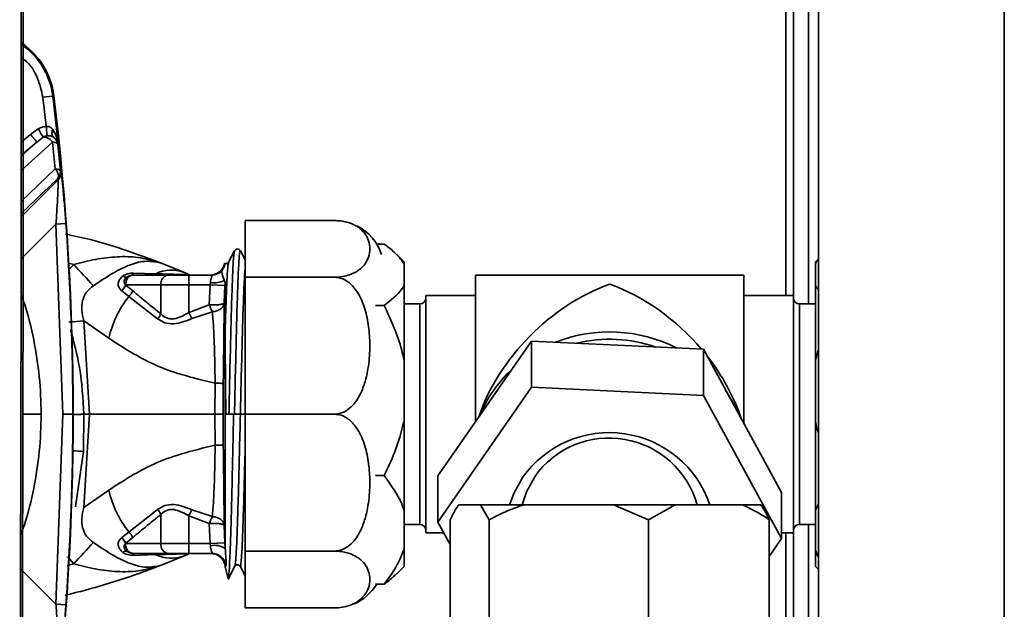
# Paper-space layout 'Blatt2' of a CAD drawing. Units: millimetres. Extents: x 0 to 4200, y 0 to 2970.
# Drawn here: x 1019 to 1118, y 1855 to 1914 of the extents above; entities that cross this region are included whole.
import ezdxf

# ---------------------------------------------------------------- set-up
doc = ezdxf.new("R2010")
doc.units = ezdxf.units.MM

psp = doc.layouts.new('Blatt2')

# ---------------------------------------------------------------- linework, layer by layer
at = {"color": 7, "linetype": 'Continuous', "lineweight": 35, "ltscale": 10}
for p, q in [((1099.784, 2193.548), (1099.784, 1743.548)), ((1097.284, 2091.981), (1097.284, 1885.73)), ((1098.784, 2092.448), (1098.784, 1885.263)), ((1021.72, 1906.047), (1022.712, 1906.168)), ((1021.72, 1906.047), (1022.059, 1903.12)), ((1022.827, 1906.182), (1022.712, 1906.168)), ((1020.478, 1902.306), (1021.26, 1902.861)), ((1021.749, 1902.034), (1021.12, 1901.541)), ((1022.706, 1901.539), (1022.968, 1898.84)), ((1023.233, 1901.309), (1023.247, 1901.42)), ((1023.233, 1901.309), (1023.48, 1898.624)), ((1023.191, 1897.824), (1023.254, 1897.734)), ((1023.48, 1898.624), (1023.543, 1898.533)), ((1024.038, 1893.353), (1023.04, 1893.281)), ((1023.04, 1893.281), (1023.734, 1874.163)), ((1051.069, 1893.646), (1042.069, 1893.646)), ((1042.069, 1893.646), (1042.069, 1887.94)), ((1056.069, 1891.264), (1055.329, 1891.264)), ((1041.005, 1890.602), (1040.412, 1889.463)), ((1042.069, 1889.701), (1041.6, 1890.602)), ((1058.069, 1889.483), (1057.336, 1890.216)), ((1099.784, 1889.798), (1099.469, 1889.483)), ((1033.736, 1889.312), (1033.326, 1889.462)), ((1033.736, 1889.312), (1033.437, 1889.414)), ((1033.736, 1889.312), (1035.869, 1888.441)), ((1058.069, 1889.483), (1058.069, 1889.289)), ((1058.069, 1887.068), (1058.069, 1889.289)), ((1099.469, 1889.289), (1099.469, 1889.483)), ((1099.469, 1887.068), (1099.469, 1889.289)), ((1030.769, 1888.163), (1034.305, 1888.163)), ((1033.105, 1888.295), (1030.841, 1888.363)), ((1035.869, 1888.441), (1036.363, 1888.236)), ((1036.426, 1888.163), (1036.426, 1887.163)), ((1036.426, 1888.163), (1038.693, 1888.163)), ((1051.069, 1887.94), (1042.069, 1887.94)), ((1042.069, 1887.94), (1042.069, 1874.163)), ((1092.269, 1888.163), (1065.269, 1888.163)), ((1065.269, 1888.163), (1065.269, 1873.417)), ((1092.269, 1873.225), (1092.269, 1888.163)), ((1030.062, 1887.163), (1033.597, 1887.163)), ((1030.767, 1886.571), (1030.062, 1887.151)), ((1033.597, 1887.163), (1033.597, 1884.249)), ((1036.426, 1887.163), (1033.597, 1887.163)), ((1038.554, 1887.163), (1036.426, 1887.163)), ((1036.426, 1887.163), (1036.426, 1884.403)), ((1038.465, 1885.16), (1038.554, 1887.163)), ((1038.579, 1887.398), (1038.554, 1887.163)), ((1040.051, 1887.095), (1038.554, 1887.163)), ((1040.051, 1887.095), (1039.973, 1885.337)), ((1040.01, 1887.591), (1040.064, 1887.373)), ((1040.051, 1887.095), (1040.064, 1887.373)), ((1058.069, 1887.068), (1058.069, 1879.621)), ((1099.784, 1886.663), (1099.469, 1887.068)), ((1099.469, 1879.621), (1099.469, 1887.068)), ((1029.64, 1886.588), (1029.655, 1886.576)), ((1029.655, 1886.576), (1030.366, 1886.017)), ((1030.366, 1886.017), (1033.271, 1883.757)), ((1065.269, 1886.113), (1060.269, 1886.113)), ((1060.269, 1886.113), (1060.269, 1885.329)), ((1097.269, 1886.113), (1092.269, 1886.113)), ((1097.269, 1862.213), (1097.269, 1886.113)), ((1038.465, 1885.16), (1036.426, 1884.403)), ((1056.069, 1885.093), (1055.186, 1885.093)), ((1059.669, 1885.263), (1058.069, 1885.263)), ((1060.269, 1885.329), (1060.269, 1862.213)), ((1099.469, 1885.263), (1097.869, 1885.263)), ((1036.426, 1884.403), (1036.724, 1883.781)), ((1036.724, 1883.781), (1038.782, 1884.453)), ((1025.84, 1883.55), (1024.335, 1883.412)), ((1028.344, 1881.806), (1025.839, 1883.55)), ((1025.84, 1883.55), (1026.411, 1874.163)), ((1040.077, 1881.319), (1040.072, 1882.784)), ((1040.077, 1874.163), (1040.077, 1881.319)), ((1061.472, 1867.946), (1070.896, 1881.524)), ((1070.896, 1876.893), (1070.896, 1881.524)), ((1070.896, 1881.524), (1088.193, 1880.687)), ((1040.072, 1880.495), (1040.072, 1874.157)), ((1088.193, 1876.056), (1088.193, 1880.687)), ((1088.193, 1880.687), (1096.066, 1866.272)), ((1099.469, 1879.621), (1099.784, 1880.66)), ((1058.069, 1873.465), (1058.069, 1879.621)), ((1099.469, 1873.465), (1099.469, 1879.621)), ((1039.058, 1877.28), (1039.037, 1874.163)), ((1039.855, 1874.163), (1039.878, 1877.259)), ((1061.472, 1863.314), (1070.896, 1876.893)), ((1070.896, 1876.893), (1088.193, 1876.056)), ((1088.193, 1876.056), (1096.066, 1861.64)), ((1023.734, 1874.163), (1023.04, 1855.045)), ((1023.734, 1874.163), (1024.734, 1874.163)), ((1025.808, 1870.405), (1025.847, 1874.164)), ((1025.84, 1864.775), (1026.411, 1874.163)), ((1026.411, 1874.163), (1025.847, 1874.164)), ((1039.855, 1874.163), (1039.037, 1874.163)), ((1039.058, 1871.046), (1039.037, 1874.163)), ((1039.878, 1871.067), (1039.855, 1874.163)), ((1040.077, 1860.645), (1040.077, 1874.163)), ((1041.007, 1874.163), (1041.599, 1874.163)), ((1051.069, 1874.163), (1042.069, 1874.163)), ((1042.069, 1874.163), (1042.069, 1860.386)), ((1058.069, 1873.465), (1058.069, 1864.494)), ((1099.469, 1864.494), (1099.469, 1873.465)), ((1025.015, 1864.856), (1025.808, 1870.405)), ((1056.069, 1867.992), (1055.186, 1867.992)), ((1061.472, 1863.314), (1061.472, 1867.946)), ((1025.839, 1864.775), (1028.344, 1866.52)), ((1096.066, 1861.64), (1096.066, 1866.272)), ((1063.572, 1865.048), (1065.77, 1865.048)), ((1066.628, 1863.548), (1065.77, 1865.048)), ((1070.148, 1865.048), (1065.77, 1865.048)), ((1070.148, 1865.048), (1079.164, 1865.048)), ((1082.684, 1863.548), (1079.164, 1865.048)), ((1085.345, 1865.048), (1079.164, 1865.048)), ((1085.345, 1865.048), (1082.684, 1863.548)), ((1085.345, 1865.048), (1092.163, 1865.048)), ((1093.966, 1865.048), (1092.163, 1865.048)), ((1099.469, 1864.494), (1099.784, 1865.159)), ((1030.366, 1862.309), (1033.271, 1864.569)), ((1033.597, 1864.077), (1033.597, 1861.163)), ((1036.724, 1864.544), (1036.426, 1863.923)), ((1036.724, 1864.544), (1038.782, 1863.873)), ((1058.069, 1860.56), (1058.069, 1864.494)), ((1099.469, 1860.56), (1099.469, 1864.494)), ((1036.426, 1863.923), (1038.465, 1863.166)), ((1036.426, 1863.923), (1036.426, 1861.163)), ((1038.554, 1861.163), (1038.465, 1863.166)), ((1058.069, 1863.063), (1059.669, 1863.063)), ((1062.714, 1861.04), (1061.472, 1863.314)), ((1062.714, 1863.548), (1062.714, 1852.548)), ((1066.628, 1863.548), (1066.628, 1852.548)), ((1082.684, 1863.548), (1082.684, 1852.548)), ((1094.825, 1863.548), (1094.825, 1852.548)), ((1097.869, 1863.063), (1099.469, 1863.063)), ((1098.784, 1863.063), (1098.784, 1844.648)), ((1029.655, 1861.75), (1030.366, 1862.309)), ((1039.973, 1862.989), (1040.051, 1861.231)), ((1060.269, 1862.213), (1062.073, 1862.213)), ((1096.066, 1862.213), (1097.269, 1862.213)), ((1097.284, 1862.596), (1097.284, 1845.115)), ((1029.64, 1861.738), (1029.655, 1861.75)), ((1030.062, 1861.175), (1030.767, 1861.755)), ((1033.597, 1861.163), (1030.062, 1861.163)), ((1033.597, 1861.163), (1036.426, 1861.163)), ((1036.426, 1861.163), (1038.554, 1861.163)), ((1036.426, 1860.163), (1036.426, 1861.163)), ((1038.554, 1861.163), (1040.051, 1861.231)), ((1038.579, 1860.928), (1038.554, 1861.163)), ((1040.077, 1860.645), (1040.051, 1861.231)), ((1096.066, 1861.64), (1094.825, 1859.851)), ((1034.305, 1860.163), (1030.769, 1860.163)), ((1033.105, 1860.031), (1030.841, 1859.963)), ((1035.869, 1859.885), (1036.363, 1860.09)), ((1038.693, 1860.163), (1036.426, 1860.163)), ((1051.069, 1860.386), (1042.069, 1860.386)), ((1042.069, 1860.386), (1042.069, 1854.68)), ((1058.069, 1860.56), (1058.069, 1858.842)), ((1099.469, 1858.842), (1099.469, 1860.56)), ((1033.736, 1859.014), (1035.869, 1859.885)), ((1033.736, 1859.014), (1033.326, 1858.864)), ((1033.437, 1858.912), (1033.736, 1859.014)), ((1040.074, 1858.797), (1040.366, 1857.636)), ((1040.356, 1857.554), (1041.039, 1858.863)), ((1041.567, 1858.863), (1042.069, 1857.899)), ((1057.336, 1858.11), (1058.069, 1858.842)), ((1099.469, 1858.842), (1099.784, 1858.527)), ((1056.069, 1857.062), (1055.186, 1857.062)), ((1024.038, 1854.973), (1023.04, 1855.045)), ((1051.069, 1854.68), (1042.069, 1854.68))]:
    psp.add_line(p, q, dxfattribs=at)
at = {"color": 1, "linetype": 'Continuous', "lineweight": 35, "ltscale": 10}
for p, q in [((1118.484, 2193.548), (1118.484, 1743.548)), ((1096.484, 2091.598), (1096.484, 1886.113)), ((1019.542, 1901.52), (1020.478, 1902.306)), ((1022.706, 1901.539), (1019.541, 1898.671)), ((1021.12, 1901.541), (1019.542, 1900.115)), ((1019.542, 1900.216), (1021.12, 1901.541)), ((1019.54, 1895.549), (1022.968, 1898.84)), ((1023.191, 1897.824), (1019.539, 1894.343)), ((1023.254, 1897.734), (1019.539, 1894.02)), ((1023.04, 1893.281), (1019.534, 1889.775)), ((1024.825, 1889.228), (1024.257, 1889.365)), ((1024.825, 1889.228), (1024.317, 1888.653)), ((1059.669, 1885.263), (1059.669, 1884.535)), ((1097.869, 1863.063), (1097.869, 1885.263)), ((1059.669, 1884.535), (1059.669, 1863.063)), ((1021.553, 1874.163), (1019.675, 1874.163)), ((1041.599, 1874.163), (1042.069, 1874.163)), ((1096.484, 1862.213), (1096.484, 1845.498)), ((1024.157, 1858.931), (1024.825, 1859.098)), ((1024.211, 1859.832), (1024.825, 1859.098)), ((1019.47, 1858.615), (1023.04, 1855.045))]:
    psp.add_line(p, q, dxfattribs=at)
at = {"color": 7, "linetype": 'Continuous', "lineweight": 35, "ltscale": 10, "flags": 128}
for points in [[(1022.059, 1903.12), (1022.074, 1902.96), (1022.089, 1902.804), (1022.103, 1902.657), (1022.115, 1902.521), (1022.127, 1902.401), (1022.136, 1902.3), (1022.144, 1902.22), (1022.149, 1902.163)], [(1052.695, 1893.374), (1051.853, 1893.584), (1050.847, 1893.641)], [(1038.58, 1888.163), (1038.83, 1888.184), (1038.839, 1888.186)], [(1091.885, 1873.928), (1091.489, 1874.817), (1090.43, 1876.593)], [(1068.688, 1865.048), (1069.106, 1866.194), (1070.001, 1867.79)], [(1069.966, 1865.048), (1070.387, 1866.358), (1071.218, 1867.872)]]:
    psp.add_lwpolyline(points, dxfattribs=at)
at = {"color": 7, "linetype": 'Continuous', "lineweight": 35, "ltscale": 100}
for centre, radius, start, end in [((1015.382, 1905.276), 7.5, 6.94264, 55.73346), ((759.875, 1874.163), 264.779, 5.90859, 6.94264), ((759.875, 1874.163), 264.894, 353.05736, 6.94264), ((1022.547, 1898.442), 1, 314.98163, 5.24323), ((759.875, 1874.163), 264.859, 0, 4.15502), ((1051.069, 1888.646), 5, 18.3043, 63.12604), ((1109.076, 1965.295), 113.51, 222.07778, 223.55591), ((1034.597, 1892.272), 3.085, 245.66193, 247.91382), ((1030.049, 1888.346), 0.394, 225.78536, 290.79276), ((1030.769, 1887.163), 1, 90, 125.45379), ((1030.567, 1888.349), 0.274, 317.34097, 2.98357), ((1034.653, 1885.238), 3.427, 69.21428, 116.84691), ((1034.481, 1887.288), 0.893, 101.42175, 188.04947), ((1038.693, 1889.657), 1.494, 270.01404, 316.2445), ((1028.613, 1887.764), 1.562, 311.13872, 337.37808), ((1028.606, 1887.748), 1.573, 311.81524, 337.67547), ((1038.91, 1890.334), 2.955, 263.55533, 291.85757), ((1039.38, 1879.098), 11.363, 142.49109, 166.21528), ((1029.311, 1887.202), 1.587, 311.67602, 336.57653), ((1059.669, 1885.863), 0.6, 270, 0), ((1097.869, 1885.863), 0.6, 180, 270), ((1032.151, 1884.857), 1.569, 315.51834, 337.20411), ((1078.766, 1867.583), 14.854, 62.98696, 111.47271), ((1078.768, 1867.626), 14.081, 70.73947, 103.7202), ((1077.751, 1869.048), 13.046, 132.9209, 157.55267), ((759.875, 1874.163), 264.859, 355.84498, 0), ((1078.729, 1861.631), 10.682, 18.65345, 144.79134), ((1078.725, 1862.58), 9.185, 15.5872, 144.81497), ((1039.38, 1869.228), 11.363, 193.78472, 217.50891), ((1032.151, 1863.469), 1.569, 22.79589, 44.48166), ((1059.669, 1862.463), 0.6, 360, 90), ((1097.869, 1862.463), 0.6, 90, 180), ((1029.311, 1861.124), 1.587, 23.42347, 48.32398), ((1109.076, 1783.031), 113.51, 136.44409, 137.92222), ((1028.613, 1860.562), 1.562, 22.62192, 48.86128), ((1028.606, 1860.578), 1.573, 22.32453, 48.18487), ((1030.946, 1861.038), 0.893, 171.95053, 258.57825), ((1034.481, 1861.038), 0.893, 171.95053, 258.57825), ((1030.049, 1859.98), 0.394, 69.20732, 134.21458), ((1030.567, 1859.977), 0.274, 357.01643, 42.65903), ((1034.653, 1863.088), 3.427, 243.15309, 290.78572), ((1038.991, 1859.007), 1.965, 56.4779, 102.12373), ((1038.692, 1858.666), 1.497, 12.56919, 89.94618), ((1034.597, 1856.054), 3.085, 112.08618, 114.33807), ((1051.069, 1859.68), 5, 292.51791, 328.42492)]:
    psp.add_arc(centre, radius, start, end, dxfattribs=at)
at = {"color": 1, "linetype": 'Continuous', "lineweight": 35, "ltscale": 100}
for centre, radius, start, end in [((1015.382, 1905.276), 7.384, 6.94264, 55.06645), ((1024.728, 1860.345), 10.118, 83.87787, 89.91639)]:
    psp.add_arc(centre, radius, start, end, dxfattribs=at)
at = {"color": 7, "linetype": 'Continuous', "lineweight": 35, "ltscale": 100}
for major_axis, start_param, end_param in [((11.529, 11.529), 0.967535, 2.194456), ((11.529, -11.529), 1.45304, 2.174058), ((11.529, -11.529), 0.934893, 1.401136)]:
    psp.add_ellipse((1078.769, 1874.163), major_axis=major_axis, ratio=0.688935, start_param=start_param, end_param=end_param, dxfattribs=at)
at = {"color": 7, "linetype": 'Continuous', "lineweight": 35, "ltscale": 10}
for points, knots in [([(1019.521, 1949.394), (1019.534, 1939.771), (1019.559, 1920.525), (1019.544, 1891.642), (1019.493, 1862.779), (1019.423, 1843.591), (1019.389, 1833.996)], [0, 0, 0, 0, 0.25, 0.5, 0.75, 1, 1, 1, 1]), ([(1019.721, 1949.386), (1019.734, 1939.767), (1019.759, 1920.526), (1019.744, 1891.647), (1019.693, 1862.79), (1019.623, 1843.605), (1019.589, 1834.015)], [0, 0, 0, 0, 0.2499551, 0.5, 0.7500421, 1, 1, 1, 1]), ([(1021.26, 1902.861), (1021.386, 1902.926), (1021.638, 1903.057), (1021.919, 1903.099), (1022.059, 1903.12)], [0, 0, 0, 0, 0.5, 1, 1, 1, 1]), ([(1021.26, 1902.861), (1021.313, 1902.771), (1021.423, 1902.585), (1021.571, 1902.334), (1021.69, 1902.134), (1021.73, 1902.066), (1021.749, 1902.034)], [0, 0, 0, 0, 0.243368, 0.5, 0.756632, 1, 1, 1, 1]), ([(1022.059, 1903.12), (1022.117, 1903.12), (1022.236, 1903.12), (1022.408, 1903.062), (1022.57, 1902.965), (1022.657, 1902.873), (1022.703, 1902.825)], [0, 0, 0, 0, 0.225041, 0.461886, 0.718437, 1, 1, 1, 1]), ([(1022.773, 1902.048), (1022.739, 1902.085), (1022.67, 1902.16), (1022.627, 1902.348), (1022.632, 1902.574), (1022.68, 1902.742), (1022.703, 1902.825)], [0, 0, 0, 0, 0.245016, 0.5, 0.754984, 1, 1, 1, 1]), ([(1022.703, 1902.825), (1022.841, 1902.615), (1023.126, 1902.18), (1023.206, 1901.679), (1023.247, 1901.42)], [0, 0, 0, 0, 0.481974, 1, 1, 1, 1]), ([(1020.478, 1902.306), (1020.556, 1902.212), (1020.719, 1902.018), (1020.931, 1901.766), (1021.082, 1901.586), (1021.107, 1901.555), (1021.12, 1901.541)], [0, 0, 0, 0, 0.240772, 0.500001, 0.759229, 1, 1, 1, 1]), ([(1022.149, 1902.163), (1022.079, 1902.153), (1021.938, 1902.131), (1021.812, 1902.066), (1021.749, 1902.034)], [0, 0, 0, 0, 0.5, 1, 1, 1, 1]), ([(1021.749, 1902.034), (1021.823, 1902.037), (1021.97, 1902.044), (1022.229, 1901.942), (1022.486, 1901.775), (1022.631, 1901.618), (1022.706, 1901.539)], [0, 0, 0, 0, 0.254734, 0.507603, 0.749222, 1, 1, 1, 1]), ([(1022.773, 1902.048), (1022.729, 1902.07), (1022.641, 1902.115), (1022.486, 1902.154), (1022.32, 1902.173), (1022.206, 1902.166), (1022.149, 1902.163)], [0, 0, 0, 0, 0.250141, 0.500049, 0.750037, 1, 1, 1, 1]), ([(1022.773, 1902.048), (1022.84, 1901.999), (1022.971, 1901.903), (1023.109, 1901.71), (1023.2, 1901.511), (1023.222, 1901.374), (1023.233, 1901.309)], [0, 0, 0, 0, 0.276002, 0.537939, 0.780256, 1, 1, 1, 1]), ([(1022.773, 1902.048), (1022.899, 1901.958), (1023.162, 1901.77), (1023.218, 1901.539), (1023.247, 1901.42)], [0, 0, 0, 0, 0.481717, 1, 1, 1, 1]), ([(1023.233, 1901.309), (1023.223, 1901.335), (1023.201, 1901.39), (1023.087, 1901.459), (1022.923, 1901.512), (1022.777, 1901.53), (1022.706, 1901.539)], [0, 0, 0, 0, 0.245792, 0.499998, 0.754206, 1, 1, 1, 1]), ([(1022.968, 1898.84), (1023.036, 1898.749), (1023.176, 1898.561), (1023.284, 1898.263), (1023.3, 1897.997), (1023.227, 1897.881), (1023.191, 1897.824)], [0, 0, 0, 0, 0.2419808, 0.5, 0.7580193, 1, 1, 1, 1]), ([(1022.968, 1898.84), (1023.038, 1898.831), (1023.18, 1898.813), (1023.34, 1898.763), (1023.45, 1898.699), (1023.47, 1898.648), (1023.48, 1898.624)], [0, 0, 0, 0, 0.245901, 0.500001, 0.7541, 1, 1, 1, 1]), ([(1023.254, 1897.734), (1023.257, 1897.706), (1023.262, 1897.648), (1023.257, 1897.303), (1023.241, 1896.813), (1023.207, 1896.003), (1023.143, 1894.801), (1023.075, 1893.791), (1023.04, 1893.281)], [0, 0, 0, 0, 0.112256, 0.232543, 0.347881, 0.479115, 0.736622, 1, 1, 1, 1]), ([(1023.48, 1898.624), (1023.482, 1898.551), (1023.487, 1898.405), (1023.431, 1898.189), (1023.336, 1897.989), (1023.239, 1897.879), (1023.191, 1897.824)], [0, 0, 0, 0, 0.246966, 0.499999, 0.753033, 1, 1, 1, 1]), ([(1023.543, 1898.533), (1023.551, 1898.499), (1023.568, 1898.431), (1023.619, 1898.024), (1023.682, 1897.454), (1023.776, 1896.519), (1023.903, 1895.134), (1023.993, 1893.947), (1024.038, 1893.353)], [0, 0, 0, 0, 0.124664, 0.249559, 0.374443, 0.499739, 0.749667, 1, 1, 1, 1]), ([(1051.069, 1893.646), (1051.3, 1893.636), (1051.761, 1893.617), (1052.498, 1893.453), (1053.354, 1893.098), (1054.049, 1892.506), (1054.478, 1891.774), (1054.657, 1890.986), (1054.595, 1890.154), (1054.275, 1889.398), (1053.712, 1888.768), (1053.062, 1888.348), (1052.282, 1888.072), (1051.626, 1887.953), (1051.206, 1887.943), (1051.069, 1887.94)], [0, 0, 0, 0, 0.038498, 0.076819, 0.139547, 0.247246, 0.355949, 0.467204, 0.592104, 0.719427, 0.800795, 0.882585, 0.92967, 0.97716, 1, 1, 1, 1]), ([(1024.008, 1892.285), (1024.846, 1892.107), (1028.169, 1891.403), (1031.354, 1890.207), (1033.736, 1889.312)], [0, 0, 0, 0, 0.25215, 1, 1, 1, 1]), ([(1041.6, 1890.602), (1041.562, 1890.653), (1041.486, 1890.756), (1041.303, 1890.804), (1041.119, 1890.756), (1041.043, 1890.653), (1041.006, 1890.602)], [0, 0, 0, 0, 0.24919, 0.5, 0.75081, 1, 1, 1, 1]), ([(1056.069, 1891.264), (1056.196, 1891.172), (1056.689, 1890.812), (1057.457, 1890.164), (1057.864, 1889.582), (1058.069, 1889.289)], [0, 0, 0, 0, 0.146638, 0.570647, 1, 1, 1, 1]), ([(1033.326, 1889.462), (1032.665, 1889.642), (1031.344, 1890.003), (1029.209, 1890.041), (1027.021, 1889.781), (1025.555, 1889.412), (1024.825, 1889.228)], [0, 0, 0, 0, 0.251178, 0.502063, 0.752111, 1, 1, 1, 1]), ([(1033.437, 1889.414), (1032.95, 1889.495), (1031.974, 1889.657), (1030.324, 1889.177), (1028.581, 1888.275), (1027.406, 1887.48), (1026.815, 1887.08)], [0, 0, 0, 0, 0.248122, 0.496528, 0.746456, 1, 1, 1, 1]), ([(1040.046, 1889.35), (1040.004, 1889.211), (1039.918, 1888.927), (1039.633, 1888.566), (1039.259, 1888.294), (1038.971, 1888.22), (1038.83, 1888.184)], [0, 0, 0, 0, 0.244906, 0.499161, 0.753841, 1, 1, 1, 1]), ([(1039.772, 1888.624), (1039.819, 1888.707), (1039.914, 1888.877), (1040.003, 1889.136), (1040.035, 1889.296), (1040.036, 1889.301), (1040.037, 1889.302)], [0, 0, 0, 0, 0.250036, 0.514013, 0.852453, 1, 1, 1, 1]), ([(1040.412, 1889.464), (1040.373, 1889.416), (1040.297, 1889.324), (1040.129, 1889.287), (1040.074, 1889.332), (1040.059, 1889.345)], [0, 0, 0, 0, 0.440564, 0.844489, 1, 1, 1, 1]), ([(1099.469, 1889.289), (1099.53, 1889.413), (1099.602, 1889.561), (1099.758, 1889.699), (1099.784, 1889.722)], [0, 0, 0, 0, 0.836502, 1, 1, 1, 1]), ([(1029.774, 1888.064), (1029.655, 1887.961), (1029.416, 1887.753), (1029.278, 1887.337), (1029.332, 1886.909), (1029.536, 1886.696), (1029.64, 1886.588)], [0, 0, 0, 0, 0.238276, 0.480997, 0.734836, 1, 1, 1, 1]), ([(1030.841, 1888.363), (1030.742, 1888.362), (1030.546, 1888.36), (1030.259, 1888.3), (1029.997, 1888.203), (1029.848, 1888.11), (1029.774, 1888.064)], [0, 0, 0, 0, 0.258787, 0.510945, 0.75706, 1, 1, 1, 1]), ([(1030.189, 1887.978), (1030.121, 1887.919), (1029.986, 1887.802), (1029.894, 1887.572), (1029.906, 1887.381), (1029.97, 1887.245), (1030.026, 1887.191), (1030.054, 1887.163)], [0, 0, 0, 0, 0.250024, 0.49972, 0.749305, 0.868933, 1, 1, 1, 1]), ([(1036.363, 1888.236), (1036.365, 1888.231), (1036.37, 1888.222), (1036.212, 1888.215), (1035.9, 1888.215), (1035.3, 1888.225), (1034.338, 1888.251), (1033.52, 1888.28), (1033.105, 1888.295)], [0, 0, 0, 0, 0.124621, 0.246594, 0.367756, 0.490139, 0.741085, 1, 1, 1, 1]), ([(1034.305, 1888.163), (1034.614, 1888.163), (1035.234, 1888.163), (1036.029, 1888.163), (1036.426, 1888.163)], [0, 0, 0, 0, 0.4999, 1, 1, 1, 1]), ([(1038.693, 1888.163), (1038.71, 1888.152), (1038.742, 1888.131), (1038.717, 1887.988), (1038.685, 1887.876), (1038.673, 1887.834), (1038.673, 1887.834), (1038.672, 1887.831), (1038.669, 1887.82), (1038.657, 1887.779), (1038.62, 1887.649), (1038.596, 1887.504), (1038.579, 1887.398)], [0, 0, 0, 0, 0.248631, 0.496618, 0.622603, 0.622895, 0.623424, 0.625192, 0.631573, 0.655707, 0.749416, 1, 1, 1, 1]), ([(1039.772, 1888.624), (1039.755, 1888.579), (1039.681, 1888.386), (1039.867, 1887.936), (1040.01, 1887.591)], [0, 0, 0, 0, 0.232193, 1, 1, 1, 1]), ([(1051.069, 1887.94), (1051.3, 1887.916), (1051.761, 1887.87), (1052.498, 1887.474), (1053.354, 1886.617), (1054.049, 1885.188), (1054.478, 1883.42), (1054.657, 1881.519), (1054.595, 1879.51), (1054.275, 1877.683), (1053.712, 1876.163), (1053.062, 1875.148), (1052.282, 1874.484), (1051.626, 1874.197), (1051.206, 1874.171), (1051.069, 1874.163)], [0, 0, 0, 0, 0.038498, 0.076819, 0.139547, 0.247246, 0.355949, 0.467204, 0.592104, 0.719427, 0.800795, 0.882585, 0.92967, 0.97716, 1, 1, 1, 1]), ([(1026.815, 1887.08), (1026.564, 1886.878), (1026.07, 1886.479), (1025.664, 1885.575), (1025.597, 1884.566), (1025.756, 1883.901), (1025.839, 1883.55)], [0, 0, 0, 0, 0.240092, 0.47317, 0.722322, 1, 1, 1, 1]), ([(1040.072, 1882.784), (1040.071, 1882.951), (1040.07, 1883.453), (1040.067, 1884.567), (1040.066, 1885.718), (1040.064, 1886.721), (1040.064, 1887.155), (1040.064, 1887.373)], [0, 0, 0, 0, 0.090589, 0.271858, 0.631238, 0.81501, 1, 1, 1, 1]), ([(1058.069, 1887.068), (1057.993, 1886.946), (1057.567, 1886.261), (1056.745, 1885.62), (1056.069, 1885.093)], [0, 0, 0, 0, 0.17811, 1, 1, 1, 1]), ([(1033.597, 1884.249), (1033.361, 1884.442), (1032.951, 1884.776), (1032.495, 1885.146), (1032.264, 1885.333), (1032.202, 1885.383), (1032.185, 1885.397), (1031.707, 1885.786), (1031.237, 1886.179), (1030.767, 1886.571)], [0, 0, 0, 0, 0.250001, 0.434152, 0.481865, 0.494631, 0.499354, 0.500004, 1, 1, 1, 1]), ([(1039.973, 1885.337), (1039.945, 1885.307), (1039.891, 1885.247), (1039.536, 1885.184), (1039.049, 1885.147), (1038.66, 1885.156), (1038.465, 1885.16)], [0, 0, 0, 0, 0.251174, 0.499977, 0.748878, 1, 1, 1, 1]), ([(1038.465, 1885.16), (1038.494, 1885.093), (1038.553, 1884.958), (1038.636, 1884.766), (1038.714, 1884.591), (1038.76, 1884.499), (1038.782, 1884.453)], [0, 0, 0, 0, 0.249998, 0.499826, 0.749914, 1, 1, 1, 1]), ([(1039.973, 1885.337), (1039.95, 1885.232), (1039.903, 1885.023), (1039.633, 1884.754), (1039.259, 1884.543), (1038.941, 1884.483), (1038.782, 1884.453)], [0, 0, 0, 0, 0.250851, 0.499963, 0.749156, 1, 1, 1, 1]), ([(1039.878, 1877.259), (1039.888, 1878.024), (1039.909, 1879.554), (1039.934, 1881.725), (1039.955, 1883.707), (1039.967, 1884.793), (1039.973, 1885.337)], [0, 0, 0, 0, 0.249899, 0.499913, 0.749811, 1, 1, 1, 1]), ([(1056.069, 1885.093), (1056.746, 1883.629), (1057.568, 1881.852), (1057.994, 1879.954), (1058.069, 1879.621)], [0, 0, 0, 0, 0.824375, 1, 1, 1, 1]), ([(1036.426, 1884.403), (1036.177, 1884.261), (1035.686, 1883.983), (1035.029, 1883.756), (1034.524, 1883.75), (1034.047, 1883.865), (1033.778, 1884.094), (1033.597, 1884.249)], [0, 0, 0, 0, 0.254166, 0.501346, 0.623385, 0.746446, 1, 1, 1, 1]), ([(1038.782, 1884.453), (1038.82, 1883.974), (1038.895, 1883.021), (1038.975, 1881.262), (1039.032, 1879.33), (1039.049, 1877.962), (1039.058, 1877.28)], [0, 0, 0, 0, 0.253278, 0.504066, 0.752946, 1, 1, 1, 1]), ([(1033.271, 1883.757), (1033.503, 1883.608), (1033.966, 1883.309), (1034.878, 1883.205), (1035.818, 1883.412), (1036.425, 1883.66), (1036.724, 1883.781)], [0, 0, 0, 0, 0.255461, 0.510527, 0.758404, 1, 1, 1, 1]), ([(1028.344, 1881.806), (1029.816, 1880.858), (1032.106, 1879.384), (1035.736, 1878.073), (1037.906, 1877.555), (1039.058, 1877.28)], [0, 0, 0, 0, 0.4579827, 0.7121311, 1, 1, 1, 1]), ([(1040.077, 1881.319), (1040.081, 1880.081), (1040.089, 1877.816), (1040.121, 1875.303), (1040.135, 1874.163)], [0, 0, 0, 0, 0.5464683, 1, 1, 1, 1]), ([(1039.878, 1877.259), (1039.862, 1877.26), (1039.829, 1877.263), (1039.651, 1877.268), (1039.395, 1877.274), (1039.169, 1877.278), (1039.058, 1877.28)], [0, 0, 0, 0, 0.245632, 0.499999, 0.754366, 1, 1, 1, 1]), ([(1024.69, 1874.141), (1024.699, 1874.139), (1024.717, 1874.135), (1024.859, 1874.132), (1025.06, 1874.134), (1025.281, 1874.139), (1025.48, 1874.146), (1025.671, 1874.153), (1025.783, 1874.16), (1025.847, 1874.164)], [0, 0, 0, 0, 0.16225, 0.331429, 0.494706, 0.641064, 0.764569, 0.86421, 1, 1, 1, 1]), ([(1039.037, 1874.163), (1037.788, 1874.163), (1035.261, 1874.163), (1031.086, 1874.163), (1028.193, 1874.163), (1026.411, 1874.163)], [0, 0, 0, 0, 0.272497, 0.551663, 1, 1, 1, 1]), ([(1040.918, 1874.163), (1040.731, 1874.163), (1040.366, 1874.163), (1040.211, 1874.163), (1040.135, 1874.163)], [0, 0, 0, 0, 0.511621, 1, 1, 1, 1]), ([(1040.406, 1857.801), (1040.428, 1857.992), (1040.472, 1858.363), (1040.537, 1859.567), (1040.6, 1861.176), (1040.665, 1863.276), (1040.731, 1865.786), (1040.796, 1868.564), (1040.858, 1871.377), (1040.898, 1873.255), (1040.918, 1874.163)], [0, 0, 0, 0, 0.1282152, 0.2489897, 0.3718189, 0.4977619, 0.6323793, 0.7620025, 0.8849216, 1, 1, 1, 1]), ([(1051.069, 1874.163), (1051.3, 1874.14), (1051.761, 1874.094), (1052.498, 1873.697), (1053.354, 1872.84), (1054.049, 1871.411), (1054.478, 1869.643), (1054.657, 1867.742), (1054.595, 1865.734), (1054.275, 1863.907), (1053.712, 1862.386), (1053.062, 1861.372), (1052.282, 1860.707), (1051.626, 1860.42), (1051.206, 1860.395), (1051.069, 1860.386)], [0, 0, 0, 0, 0.038498, 0.076819, 0.139547, 0.247246, 0.355949, 0.467204, 0.592104, 0.719427, 0.800795, 0.882585, 0.92967, 0.97716, 1, 1, 1, 1]), ([(1058.069, 1873.465), (1057.787, 1872.391), (1057.29, 1870.505), (1056.437, 1868.749), (1056.069, 1867.992)], [0, 0, 0, 0, 0.569058, 1, 1, 1, 1]), ([(1099.784, 1872.27), (1099.757, 1872.336), (1099.601, 1872.719), (1099.529, 1873.127), (1099.469, 1873.465)], [0, 0, 0, 0, 0.17248, 1, 1, 1, 1]), ([(1028.344, 1866.52), (1029.816, 1867.468), (1032.106, 1868.942), (1035.736, 1870.253), (1037.906, 1870.771), (1039.058, 1871.046)], [0, 0, 0, 0, 0.457983, 0.712131, 1, 1, 1, 1]), ([(1038.782, 1863.873), (1038.82, 1864.352), (1038.895, 1865.305), (1038.975, 1867.064), (1039.032, 1868.996), (1039.05, 1870.364), (1039.058, 1871.046)], [0, 0, 0, 0, 0.25323, 0.504007, 0.752941, 1, 1, 1, 1]), ([(1039.058, 1871.046), (1039.169, 1871.048), (1039.395, 1871.052), (1039.651, 1871.058), (1039.829, 1871.063), (1039.862, 1871.066), (1039.878, 1871.067)], [0, 0, 0, 0, 0.245633, 0.5, 0.754367, 1, 1, 1, 1]), ([(1039.973, 1862.989), (1039.967, 1863.533), (1039.955, 1864.618), (1039.937, 1866.281), (1039.921, 1867.694), (1039.904, 1869.164), (1039.888, 1870.302), (1039.878, 1871.067)], [0, 0, 0, 0, 0.250035, 0.499846, 0.62824, 0.750193, 1, 1, 1, 1]), ([(1056.069, 1867.992), (1056.746, 1867.056), (1057.568, 1865.92), (1057.994, 1864.707), (1058.069, 1864.494)], [0, 0, 0, 0, 0.824375, 1, 1, 1, 1]), ([(1033.271, 1864.569), (1033.503, 1864.718), (1033.966, 1865.017), (1034.878, 1865.12), (1035.818, 1864.914), (1036.425, 1864.666), (1036.724, 1864.544)], [0, 0, 0, 0, 0.255461, 0.510527, 0.758404, 1, 1, 1, 1]), ([(1063.572, 1865.048), (1063.458, 1864.887), (1063.164, 1864.469), (1062.885, 1863.898), (1062.714, 1863.548)], [0, 0, 0, 0, 0.386665, 1, 1, 1, 1]), ([(1070.148, 1865.048), (1069.682, 1864.887), (1068.477, 1864.469), (1067.331, 1863.898), (1066.628, 1863.548)], [0, 0, 0, 0, 0.386665, 1, 1, 1, 1]), ([(1094.825, 1863.548), (1094.634, 1863.677), (1093.774, 1864.262), (1092.869, 1864.704), (1092.163, 1865.048)], [0, 0, 0, 0, 0.220896, 1, 1, 1, 1]), ([(1093.966, 1865.048), (1094.08, 1864.887), (1094.374, 1864.469), (1094.653, 1863.898), (1094.825, 1863.548)], [0, 0, 0, 0, 0.386665, 1, 1, 1, 1]), ([(1026.815, 1861.246), (1026.564, 1861.448), (1026.07, 1861.847), (1025.664, 1862.751), (1025.597, 1863.76), (1025.756, 1864.425), (1025.839, 1864.775)], [0, 0, 0, 0, 0.240092, 0.47317, 0.722322, 1, 1, 1, 1]), ([(1030.767, 1861.755), (1031.237, 1862.147), (1031.707, 1862.54), (1032.181, 1862.926), (1032.186, 1862.93), (1032.203, 1862.943), (1032.263, 1862.992), (1032.495, 1863.18), (1032.951, 1863.549), (1033.361, 1863.884), (1033.597, 1864.077)], [0, 0, 0, 0, 0.499996, 0.5006239, 0.5017154, 0.5052889, 0.5179983, 0.5656662, 0.7499986, 1, 1, 1, 1]), ([(1033.597, 1864.077), (1033.778, 1864.232), (1034.047, 1864.461), (1034.524, 1864.576), (1035.029, 1864.57), (1035.686, 1864.343), (1036.177, 1864.065), (1036.426, 1863.923)], [0, 0, 0, 0, 0.2535535, 0.3766147, 0.4986537, 0.7458341, 1, 1, 1, 1]), ([(1038.782, 1863.873), (1038.76, 1863.827), (1038.715, 1863.736), (1038.636, 1863.56), (1038.553, 1863.368), (1038.494, 1863.234), (1038.465, 1863.166)], [0, 0, 0, 0, 0.251322, 0.500772, 0.750219, 1, 1, 1, 1]), ([(1038.465, 1863.166), (1038.66, 1863.17), (1039.049, 1863.179), (1039.536, 1863.142), (1039.891, 1863.079), (1039.945, 1863.019), (1039.973, 1862.989)], [0, 0, 0, 0, 0.25112, 0.50002, 0.748824, 1, 1, 1, 1]), ([(1038.782, 1863.873), (1038.941, 1863.843), (1039.259, 1863.782), (1039.633, 1863.572), (1039.903, 1863.303), (1039.95, 1863.094), (1039.973, 1862.989)], [0, 0, 0, 0, 0.250844, 0.500037, 0.749149, 1, 1, 1, 1]), ([(1026.815, 1861.246), (1027.406, 1860.846), (1028.581, 1860.051), (1030.324, 1859.149), (1031.974, 1858.669), (1032.95, 1858.831), (1033.437, 1858.912)], [0, 0, 0, 0, 0.253544, 0.503472, 0.751878, 1, 1, 1, 1]), ([(1029.774, 1860.262), (1029.655, 1860.365), (1029.414, 1860.572), (1029.278, 1860.989), (1029.332, 1861.417), (1029.536, 1861.63), (1029.64, 1861.738)], [0, 0, 0, 0, 0.238295, 0.481285, 0.735017, 1, 1, 1, 1]), ([(1030.189, 1860.348), (1030.121, 1860.407), (1029.986, 1860.524), (1029.894, 1860.755), (1029.906, 1860.947), (1029.971, 1861.082), (1030.027, 1861.136), (1030.054, 1861.163)], [0, 0, 0, 0, 0.2500255, 0.4999385, 0.7494531, 0.8747583, 1, 1, 1, 1]), ([(1030.841, 1859.963), (1030.742, 1859.964), (1030.546, 1859.966), (1030.259, 1860.026), (1029.997, 1860.123), (1029.848, 1860.216), (1029.774, 1860.262)], [0, 0, 0, 0, 0.258787, 0.510945, 0.75706, 1, 1, 1, 1]), ([(1030.189, 1860.348), (1030.282, 1860.293), (1030.461, 1860.187), (1030.669, 1860.171), (1030.769, 1860.163)], [0, 0, 0, 0, 0.518916, 1, 1, 1, 1]), ([(1036.363, 1860.09), (1036.366, 1860.095), (1036.371, 1860.104), (1036.212, 1860.111), (1035.9, 1860.111), (1035.3, 1860.101), (1034.338, 1860.075), (1033.52, 1860.046), (1033.105, 1860.031)], [0, 0, 0, 0, 0.124577, 0.246588, 0.367759, 0.490143, 0.741082, 1, 1, 1, 1]), ([(1036.426, 1860.163), (1036.029, 1860.163), (1035.234, 1860.163), (1034.615, 1860.163), (1034.305, 1860.163)], [0, 0, 0, 0, 0.4999, 1, 1, 1, 1]), ([(1038.693, 1860.163), (1038.71, 1860.174), (1038.742, 1860.195), (1038.717, 1860.338), (1038.685, 1860.451), (1038.67, 1860.504), (1038.658, 1860.546), (1038.62, 1860.678), (1038.596, 1860.822), (1038.579, 1860.928)], [0, 0, 0, 0, 0.248634, 0.496627, 0.622593, 0.626227, 0.65808, 0.749399, 1, 1, 1, 1]), ([(1038.582, 1860.163), (1038.763, 1860.144), (1039.14, 1860.104), (1039.634, 1859.78), (1039.986, 1859.305), (1040.048, 1858.93), (1040.078, 1858.749)], [0, 0, 0, 0, 0.240828, 0.499379, 0.758286, 1, 1, 1, 1]), ([(1040.077, 1860.645), (1040.089, 1860.436), (1040.114, 1860), (1040.167, 1859.502), (1040.185, 1859.128), (1040.164, 1859.037), (1040.153, 1858.992)], [0, 0, 0, 0, 0.232485, 0.482586, 0.741821, 1, 1, 1, 1]), ([(1051.069, 1860.386), (1051.3, 1860.377), (1051.761, 1860.358), (1052.498, 1860.194), (1053.354, 1859.838), (1054.049, 1859.246), (1054.478, 1858.514), (1054.657, 1857.727), (1054.595, 1856.895), (1054.275, 1856.138), (1053.712, 1855.508), (1053.062, 1855.088), (1052.282, 1854.813), (1051.626, 1854.694), (1051.206, 1854.683), (1051.069, 1854.68)], [0, 0, 0, 0, 0.038498, 0.076819, 0.139547, 0.247246, 0.355949, 0.467204, 0.592104, 0.719427, 0.800795, 0.882585, 0.92967, 0.97716, 1, 1, 1, 1]), ([(1058.069, 1860.56), (1057.787, 1859.874), (1057.29, 1858.668), (1056.437, 1857.545), (1056.069, 1857.062)], [0, 0, 0, 0, 0.569058, 1, 1, 1, 1]), ([(1099.784, 1859.796), (1099.757, 1859.838), (1099.601, 1860.083), (1099.529, 1860.344), (1099.469, 1860.56)], [0, 0, 0, 0, 0.1724799, 1, 1, 1, 1]), ([(1033.326, 1858.864), (1032.665, 1858.684), (1031.344, 1858.323), (1029.209, 1858.285), (1027.021, 1858.545), (1025.555, 1858.914), (1024.825, 1859.098)], [0, 0, 0, 0, 0.251178, 0.502063, 0.752111, 1, 1, 1, 1]), ([(1023.976, 1855.947), (1024.011, 1855.955), (1024.697, 1856.116), (1026.247, 1856.522), (1028.618, 1857.208), (1031.192, 1858.051), (1032.886, 1858.692), (1033.736, 1859.014)], [0, 0, 0, 0, 0.010537, 0.206616, 0.469325, 0.733786, 1, 1, 1, 1]), ([(1041.038, 1858.862), (1041.07, 1858.904), (1041.134, 1858.988), (1041.303, 1859.031), (1041.471, 1858.988), (1041.535, 1858.904), (1041.567, 1858.862)], [0, 0, 0, 0, 0.2509088, 0.5, 0.7490912, 1, 1, 1, 1]), ([(1056.069, 1857.062), (1056.197, 1857.154), (1056.676, 1857.501), (1057.063, 1857.862), (1057.347, 1858.127)], [0, 0, 0, 0, 0.266315, 1, 1, 1, 1]), ([(1040.374, 1857.638), (1040.376, 1857.622), (1040.387, 1857.542), (1040.397, 1857.686), (1040.406, 1857.801)], [0, 0, 0, 0, 0.199249, 1, 1, 1, 1]), ([(1023.04, 1855.045), (1023.075, 1854.535), (1023.143, 1853.525), (1023.206, 1852.334), (1023.241, 1851.522), (1023.257, 1851.033), (1023.263, 1850.679), (1023.257, 1850.621), (1023.254, 1850.592)], [0, 0, 0, 0, 0.263392, 0.520858, 0.646112, 0.767448, 0.885152, 1, 1, 1, 1]), ([(1024.038, 1854.973), (1023.993, 1854.379), (1023.903, 1853.192), (1023.776, 1851.807), (1023.682, 1850.872), (1023.619, 1850.302), (1023.568, 1849.894), (1023.551, 1849.827), (1023.543, 1849.793)], [0, 0, 0, 0, 0.25035, 0.500239, 0.625561, 0.750439, 0.875359, 1, 1, 1, 1])]:
    psp.add_open_spline(points, degree=3, knots=knots, dxfattribs=at)
at = {"color": 1, "linetype": 'Continuous', "lineweight": 35, "ltscale": 10}
for points, knots in [([(1021.72, 1906.047), (1021.566, 1906.712), (1021.249, 1908.08), (1020.386, 1909.475), (1019.665, 1909.958), (1019.546, 1910.038)], [0, 0, 0, 0, 0.44112, 0.907738, 1, 1, 1, 1]), ([(1041.007, 1874.163), (1041.039, 1875.599), (1041.103, 1878.47), (1041.199, 1882.486), (1041.295, 1885.927), (1041.391, 1888.594), (1041.488, 1890.175), (1041.557, 1890.805), (1041.595, 1890.558), (1041.6, 1890.523)], [0, 0, 0, 0, 0.162108, 0.324216, 0.486324, 0.648433, 0.810541, 0.972649, 1, 1, 1, 1]), ([(1040.444, 1874.163), (1040.476, 1875.599), (1040.54, 1878.471), (1040.637, 1882.483), (1040.733, 1885.937), (1040.829, 1888.559), (1040.921, 1890.236), (1040.982, 1890.45), (1041.01, 1890.55)], [0, 0, 0, 0, 0.170093, 0.340187, 0.510281, 0.680375, 0.850468, 1, 1, 1, 1]), ([(1040.412, 1889.387), (1040.386, 1889.299), (1040.327, 1889.102), (1040.237, 1887.556), (1040.15, 1885.371), (1040.095, 1883.546), (1040.072, 1882.784)], [0, 0, 0, 0, 0.232369, 0.514834, 0.797299, 1, 1, 1, 1]), ([(1041.599, 1874.163), (1041.631, 1875.499), (1041.695, 1878.172), (1041.791, 1881.914), (1041.887, 1885.103), (1041.98, 1887.544), (1042.041, 1888.39), (1042.069, 1888.788)], [0, 0, 0, 0, 0.204558, 0.409116, 0.613675, 0.818233, 1, 1, 1, 1]), ([(1019.528, 1886.172), (1019.64, 1885.876), (1020.197, 1884.405), (1020.836, 1881.639), (1021.448, 1877.922), (1021.518, 1875.414), (1021.553, 1874.163)], [0, 0, 0, 0, 0.0775556, 0.3855588, 0.693562, 1, 1, 1, 1]), ([(1025.847, 1874.164), (1025.758, 1875.736), (1025.595, 1878.629), (1024.851, 1881.4), (1024.51, 1882.666)], [0, 0, 0, 0, 0.543267, 1, 1, 1, 1]), ([(1021.553, 1874.163), (1021.518, 1872.912), (1021.447, 1870.404), (1020.837, 1866.686), (1020.184, 1863.878), (1019.61, 1862.366), (1019.482, 1862.028)], [0, 0, 0, 0, 0.303128, 0.607805, 0.912482, 1, 1, 1, 1]), ([(1041.039, 1858.939), (1041.065, 1859.028), (1041.123, 1859.225), (1041.214, 1860.764), (1041.31, 1863.203), (1041.406, 1866.418), (1041.503, 1870.153), (1041.567, 1872.826), (1041.599, 1874.163)], [0, 0, 0, 0, 0.141285, 0.313028, 0.484771, 0.656515, 0.828257, 1, 1, 1, 1]), ([(1041.567, 1858.939), (1041.572, 1858.904), (1041.61, 1858.671), (1041.68, 1859.257), (1041.776, 1860.731), (1041.872, 1863.209), (1041.969, 1866.428), (1042.034, 1868.933), (1042.068, 1870.313), (1042.069, 1870.37)], [0, 0, 0, 0, 0.033972, 0.225519, 0.417066, 0.608613, 0.80016, 0.991707, 1, 1, 1, 1]), ([(1040.153, 1858.992), (1040.116, 1858.872), (1040.07, 1858.722), (1040.08, 1858.768), (1040.082, 1858.778)], [0, 0, 0, 0, 0.793067, 1, 1, 1, 1])]:
    psp.add_open_spline(points, degree=3, knots=knots, dxfattribs=at)
at = {"color": 7, "linetype": 'Continuous', "lineweight": 35, "ltscale": 10}
psp.add_open_spline([(1030.769, 1888.163), (1030.676, 1888.148), (1030.491, 1888.118), (1030.257, 1887.887), (1030.094, 1887.556), (1030.073, 1887.294), (1030.062, 1887.163)], degree=3, dxfattribs=at)

doc.saveas('drawing.dxf')
